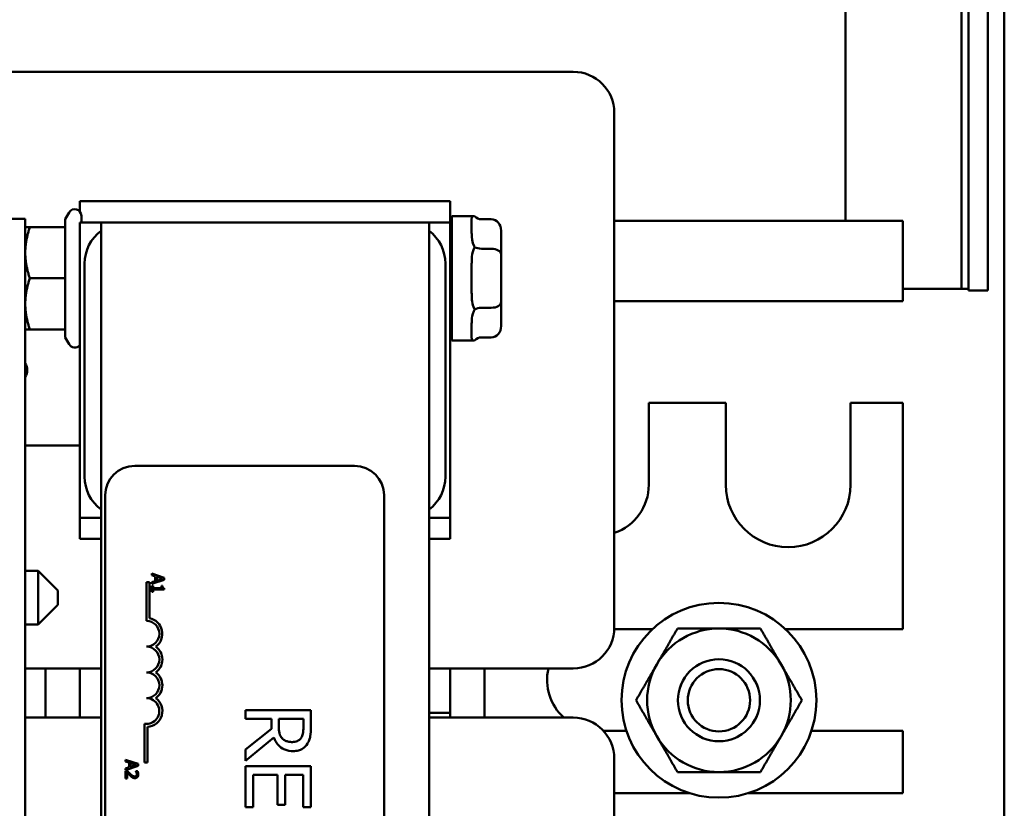
# Model space of a CAD drawing. Units: inches. Extents: x 1.1 to 49.5, y 0.6 to 38.5.
# Drawn here: x 20.3 to 23.3, y 20.2 to 22.6 of the extents above; entities that cross this region are included whole.
import ezdxf

# ---------------------------------------------------------------- set-up
doc = ezdxf.new("R2010")
doc.units = ezdxf.units.IN
doc.header["$LTSCALE"] = 2.3
doc.header["$MEASUREMENT"] = 0
doc.layers.add('Visible (ANSI)', color=7, linetype='Continuous', lineweight=50)

msp = doc.modelspace()

# ---------------------------------------------------------------- linework, layer by layer
at = {"layer": 'Visible (ANSI)'}
for p, q in [((23.3257, 15.616), (23.3257, 23.261)), ((22.8417, 21.948), (22.8417, 22.736)), ((23.1957, 22.736), (23.1957, 21.741)), ((23.2167, 21.736), (23.2167, 22.736)), ((23.2757, 22.736), (23.2757, 21.736)), ((20.2017, 22.403), (22.0117, 22.403)), ((22.1367, 22.278), (22.1367, 20.708)), ((20.5067, 21.9772), (20.5067, 22.008)), ((20.5067, 22.008), (21.6367, 22.008)), ((21.6367, 22.008), (21.6367, 21.943)), ((20.3407, 21.955), (20.2367, 21.955)), ((20.3407, 21.955), (20.3407, 17.143)), ((20.4624, 21.9531), (20.4744, 21.974)), ((20.4624, 21.9531), (20.4624, 21.9291)), ((20.5117, 21.964), (20.5117, 21.943)), ((21.6417, 21.583), (21.6417, 21.963)), ((21.6417, 21.963), (21.7106, 21.963)), ((21.7017, 21.9536), (21.7017, 21.9149)), ((21.7617, 21.9531), (21.7317, 21.9531)), ((22.1367, 21.948), (23.0167, 21.948)), ((23.0167, 21.948), (23.0167, 21.703)), ((20.4624, 21.9291), (20.3547, 21.9291)), ((20.4624, 21.9291), (20.4624, 21.7732)), ((20.5067, 21.818), (20.5067, 21.943)), ((20.5717, 21.943), (20.5067, 21.943)), ((21.5717, 21.943), (20.5717, 21.943)), ((20.5717, 21.943), (20.5717, 17.133)), ((21.5717, 21.943), (21.5717, 17.133)), ((21.6367, 21.943), (21.5717, 21.943)), ((21.6367, 21.943), (21.6367, 21.818)), ((21.7917, 21.846), (21.7917, 21.9185)), ((21.7617, 21.8634), (21.7317, 21.8634)), ((21.6417, 21.825), (21.6367, 21.825)), ((21.7917, 21.7005), (21.7917, 21.846)), ((20.5067, 21.168), (20.5067, 21.818)), ((20.5217, 21.818), (20.5217, 21.168)), ((21.6217, 21.168), (21.6217, 21.818)), ((21.6367, 21.818), (21.6367, 21.168)), ((21.7017, 21.8121), (21.7017, 21.7346)), ((20.4624, 21.7732), (20.3547, 21.7732)), ((20.4624, 21.7732), (20.4624, 21.6171)), ((23.2167, 21.741), (23.0167, 21.741)), ((23.2757, 21.736), (23.2167, 21.736)), ((21.6417, 21.721), (21.6367, 21.721)), ((21.7617, 21.6832), (21.7317, 21.6832)), ((21.7917, 21.6275), (21.7917, 21.7005)), ((23.0167, 21.703), (22.1367, 21.703)), ((20.4624, 21.6171), (20.3547, 21.6171)), ((20.4624, 21.6169), (20.3547, 21.6169)), ((20.4624, 21.6171), (20.4624, 21.5929)), ((21.7017, 21.6316), (21.7017, 21.5926)), ((20.4624, 21.5929), (20.4744, 21.572)), ((21.7617, 21.5929), (21.7317, 21.5929)), ((21.6417, 21.583), (21.7106, 21.583)), ((22.2417, 21.143), (22.2417, 21.393)), ((22.2417, 21.393), (22.4767, 21.393)), ((22.4767, 21.393), (22.4767, 21.143)), ((22.8567, 21.143), (22.8567, 21.393)), ((22.8567, 21.393), (23.0167, 21.393)), ((23.0167, 21.393), (23.0167, 20.703)), ((20.5067, 21.263), (20.3407, 21.263)), ((21.3445, 21.2012), (20.6745, 21.2012)), ((20.5067, 21.043), (20.5067, 21.168)), ((21.6367, 21.168), (21.6367, 21.043)), ((20.5845, 21.1112), (20.5845, 17.9162)), ((21.4345, 17.9162), (21.4345, 21.1112)), ((20.5067, 20.978), (20.5067, 21.043)), ((20.5067, 21.043), (20.5717, 21.043)), ((21.5717, 21.043), (21.6367, 21.043)), ((21.6367, 21.043), (21.6367, 20.978)), ((20.5717, 20.978), (20.5067, 20.978)), ((21.6367, 20.978), (21.5717, 20.978)), ((20.3797, 20.881), (20.3407, 20.881)), ((20.3797, 20.717), (20.3797, 20.881)), ((20.4397, 20.821), (20.3797, 20.881)), ((20.7266, 20.8723), (20.7266, 20.8672)), ((20.7643, 20.8596), (20.7266, 20.8723)), ((20.7266, 20.8672), (20.7371, 20.8638)), ((20.7102, 20.846), (20.7102, 20.7282)), ((20.7194, 20.846), (20.7102, 20.846)), ((20.7194, 20.7365), (20.7194, 20.846)), ((20.7266, 20.8407), (20.7643, 20.8534)), ((20.7371, 20.8494), (20.7266, 20.846)), ((20.7266, 20.846), (20.7266, 20.8407)), ((20.7305, 20.8352), (20.7266, 20.8352)), ((20.7266, 20.8352), (20.7266, 20.8168)), ((20.7305, 20.8284), (20.7305, 20.8352)), ((20.7371, 20.8638), (20.7371, 20.8494)), ((20.7414, 20.8508), (20.7414, 20.8624)), ((20.7414, 20.8624), (20.7592, 20.8566)), ((20.7592, 20.8566), (20.7414, 20.8508)), ((20.7557, 20.8352), (20.7557, 20.8284)), ((20.7592, 20.8352), (20.7557, 20.8352)), ((20.7643, 20.8534), (20.7643, 20.8596)), ((20.4397, 20.821), (20.4397, 20.777)), ((20.7266, 20.8168), (20.7305, 20.8168)), ((20.7557, 20.8284), (20.7305, 20.8284)), ((20.7305, 20.8235), (20.7644, 20.8235)), ((20.7305, 20.8168), (20.7305, 20.8235)), ((20.7644, 20.8235), (20.7644, 20.8274)), ((20.4397, 20.777), (20.3797, 20.717)), ((20.3797, 20.717), (20.3407, 20.717)), ((22.253, 20.703), (22.1366, 20.703)), ((23.0167, 20.703), (22.6585, 20.703)), ((20.5717, 20.583), (20.3407, 20.583)), ((20.4021, 20.583), (20.4021, 20.433)), ((20.5067, 20.433), (20.5067, 20.583)), ((22.0117, 20.583), (21.5717, 20.583)), ((21.6367, 20.583), (21.6367, 20.433)), ((21.7413, 20.433), (21.7413, 20.583)), ((21.2117, 20.4561), (21.0117, 20.4561)), ((21.0117, 20.4561), (21.0117, 20.4295)), ((21.2117, 20.4045), (21.2117, 20.4561)), ((21.6367, 20.448), (21.5717, 20.448)), ((20.3407, 20.433), (20.5717, 20.433)), ((20.7042, 20.4145), (20.7042, 20.2962)), ((21.0117, 20.4295), (21.0913, 20.4295)), ((21.0913, 20.4295), (21.0913, 20.399)), ((21.1135, 20.4062), (21.1135, 20.4295)), ((21.1135, 20.4295), (21.1887, 20.4295)), ((21.1887, 20.4295), (21.1887, 20.4031)), ((21.5717, 20.433), (22.0117, 20.433)), ((20.7135, 20.2962), (20.7135, 20.4049)), ((21.0913, 20.399), (21.0117, 20.3358)), ((22.1034, 20.393), (22.1737, 20.393)), ((22.7378, 20.393), (23.0167, 20.393)), ((23.0167, 20.393), (23.0167, 20.203)), ((21.0117, 20.3013), (21.0987, 20.3725)), ((21.0117, 20.3358), (21.0117, 20.3013)), ((20.6468, 20.3044), (20.6468, 20.2994)), ((20.6845, 20.2917), (20.6468, 20.3044)), ((20.6468, 20.2994), (20.6573, 20.2959)), ((20.6573, 20.2959), (20.6573, 20.2815)), ((20.6616, 20.2829), (20.6616, 20.2946)), ((20.6616, 20.2946), (20.6794, 20.2888)), ((20.7042, 20.2962), (20.7135, 20.2962)), ((22.1367, 20.308), (22.1367, 18.738)), ((20.6468, 20.2728), (20.6845, 20.2856)), ((20.6573, 20.2815), (20.6468, 20.2781)), ((20.6468, 20.2781), (20.6468, 20.2728)), ((20.6521, 20.2703), (20.6468, 20.2703)), ((20.6468, 20.2703), (20.6468, 20.2471)), ((20.6512, 20.2471), (20.6512, 20.2656)), ((20.6794, 20.2888), (20.6616, 20.2829)), ((20.6776, 20.2695), (20.6776, 20.2693)), ((20.683, 20.2695), (20.6776, 20.2695)), ((20.6845, 20.2856), (20.6845, 20.2917)), ((21.2117, 20.2854), (21.0117, 20.2854)), ((21.0117, 20.2854), (21.0117, 20.1603)), ((21.2117, 20.1603), (21.2117, 20.2854)), ((20.6468, 20.2471), (20.6512, 20.2471)), ((21.0353, 20.1603), (21.0353, 20.2588)), ((21.0353, 20.2588), (21.1096, 20.2588)), ((21.1096, 20.2588), (21.1096, 20.1669)), ((21.1332, 20.1669), (21.1332, 20.2588)), ((21.1332, 20.2588), (21.188, 20.2588)), ((21.188, 20.2588), (21.188, 20.1603)), ((22.3656, 20.203), (22.1367, 20.203)), ((23.0167, 20.203), (22.5459, 20.203)), ((21.0117, 20.1603), (21.0353, 20.1603)), ((21.1096, 20.1669), (21.1332, 20.1669)), ((21.188, 20.1603), (21.2117, 20.1603))]:
    msp.add_line(p, q, dxfattribs=at)
for radius in [0.297, 0.1251, 0.125, 0.095]:
    msp.add_circle((22.4557, 20.486), radius, dxfattribs=at)
for centre, radius, start, end in [((22.0117, 22.278), 0.125, 0, 90), ((20.4917, 21.964), 0.02, 0, 150), ((20.6467, 21.818), 0.125, 126.8699, 180), ((21.4967, 21.818), 0.125, 0, 53.1301), ((20.4917, 21.582), 0.02, 210, 318.5904), ((20.3092, 21.493), 0.0375, 327.1401, 32.8599), ((20.6745, 21.1112), 0.09, 90, 180), ((21.3445, 21.1112), 0.09, 0, 90), ((20.6467, 21.168), 0.125, 180, 233.1301), ((21.4967, 21.168), 0.125, 306.8699, 0), ((22.0867, 21.143), 0.155, 288.8191, 0), ((22.6667, 21.143), 0.19, 180, 0), ((20.7102, 20.6889), 0.0393, 270, 90), ((20.7102, 20.6889), 0.0485, 305.9425, 79.0242), ((22.0117, 20.708), 0.125, 270, 0), ((22.4557, 20.486), 0.219, 90, 150), ((22.4557, 20.486), 0.219, 30, 90), ((20.7102, 20.6104), 0.0393, 270, 90), ((20.7102, 20.6104), 0.0485, 305.9425, 54.0575), ((22.4557, 20.486), 0.219, 150, 210), ((22.4557, 20.486), 0.219, 330, 30), ((20.7102, 20.5318), 0.0393, 270, 90), ((20.7102, 20.5318), 0.0485, 305.9425, 54.0575), ((22.0867, 20.548), 0.155, 166.9497, 227.8966), ((20.7102, 20.4533), 0.0393, 261.2996, 90), ((20.7102, 20.4533), 0.0485, 273.8949, 54.0575), ((22.0117, 20.308), 0.125, 0, 90), ((22.4557, 20.486), 0.219, 210, 270), ((22.4557, 20.486), 0.219, 270, 330)]:
    msp.add_arc(centre, radius, start, end, dxfattribs=at)
for centre, major_axis, ratio, start_param, end_param in [((21.7317, 21.9878), (0, -0.0346), 0.866027, 5.50926, 6.283185), ((21.7617, 21.9185), (0, -0.0346), 0.866027, 1.570796, 3.141593), ((21.7317, 21.8807), (0.03, 0), 0.579199, 3.938463, 4.712389), ((21.7617, 21.846), (-0.03, 0), 0.579199, 3.141593, 4.712389), ((21.7317, 21.666), (0.03, 0), 0.5755, 1.570796, 2.344722), ((21.7617, 21.7005), (-0.03, 0), 0.5755, 1.570796, 3.141593), ((21.7617, 21.6275), (0, 0.0346), 0.866027, 3.141593, 4.712389), ((21.7317, 21.5582), (0, 0.0346), 0.866027, 0, 0.773926)]:
    msp.add_ellipse(centre, major_axis=major_axis, ratio=ratio, start_param=start_param, end_param=end_param, dxfattribs=at)
for points, knots in [([(21.7052, 21.9624), (21.7026, 21.9614), (21.7021, 21.9595), (21.7018, 21.9555), (21.7017, 21.9546), (21.7017, 21.9536)], [0.4229411, 0.4229411, 0.4229411, 0.4229411, 0.5084326, 0.5084326, 0.53195, 0.53195, 0.53195, 0.53195]), ([(21.7108, 21.963), (21.7102, 21.963), (21.7096, 21.963), (21.7075, 21.9629), (21.7062, 21.9627), (21.7052, 21.9624)], [0.38030377, 0.38030377, 0.38030377, 0.38030377, 0.38972376, 0.38972376, 0.42294107, 0.42294107, 0.42294107, 0.42294107]), ([(21.7017, 21.9149), (21.7017, 21.9128), (21.7018, 21.9105), (21.7021, 21.8966), (21.7031, 21.8836), (21.7096, 21.8703), (21.7102, 21.8693), (21.7108, 21.8683)], [0.7223328, 0.7223328, 0.7223328, 0.7223328, 0.7458502, 0.7458502, 0.864559, 0.864559, 0.873979, 0.873979, 0.873979, 0.873979]), ([(21.7108, 21.8683), (21.7102, 21.8673), (21.7096, 21.8663), (21.7075, 21.8618), (21.7062, 21.8581), (21.7052, 21.8542)], [0.38030377, 0.38030377, 0.38030377, 0.38030377, 0.38972376, 0.38972376, 0.42294107, 0.42294107, 0.42294107, 0.42294107]), ([(21.7052, 21.8542), (21.7026, 21.8442), (21.7021, 21.8332), (21.7018, 21.8185), (21.7017, 21.8153), (21.7017, 21.8121)], [0.4229411, 0.4229411, 0.4229411, 0.4229411, 0.5084326, 0.5084326, 0.53195, 0.53195, 0.53195, 0.53195]), ([(21.7017, 21.7346), (21.7017, 21.7314), (21.7018, 21.7282), (21.7021, 21.709), (21.7031, 21.6939), (21.7096, 21.6803), (21.7102, 21.6793), (21.7108, 21.6783)], [0.7223328, 0.7223328, 0.7223328, 0.7223328, 0.7458502, 0.7458502, 0.864559, 0.864559, 0.873979, 0.873979, 0.873979, 0.873979]), ([(21.7108, 21.6783), (21.7102, 21.6773), (21.7096, 21.6763), (21.7075, 21.6719), (21.7062, 21.6684), (21.7052, 21.6648)], [0.38030377, 0.38030377, 0.38030377, 0.38030377, 0.38972376, 0.38972376, 0.42294107, 0.42294107, 0.42294107, 0.42294107]), ([(21.7052, 21.6648), (21.7026, 21.6558), (21.7021, 21.6467), (21.7018, 21.636), (21.7017, 21.6337), (21.7017, 21.6316)], [0.4229411, 0.4229411, 0.4229411, 0.4229411, 0.5084326, 0.5084326, 0.53195, 0.53195, 0.53195, 0.53195]), ([(21.7017, 21.5926), (21.7017, 21.5916), (21.7018, 21.5907), (21.7021, 21.5866), (21.7026, 21.5847), (21.7052, 21.5837)], [0.7223328, 0.7223328, 0.7223328, 0.7223328, 0.7458502, 0.7458502, 0.8313417, 0.8313417, 0.8313417, 0.8313417]), ([(21.7052, 21.5837), (21.7062, 21.5833), (21.7075, 21.5831), (21.7096, 21.583), (21.7102, 21.583), (21.7108, 21.583)], [-0.42294107, -0.42294107, -0.42294107, -0.42294107, -0.38972376, -0.38972376, -0.38030377, -0.38030377, -0.38030377, -0.38030377]), ([(21.1238, 20.37), (21.1217, 20.3721), (21.12, 20.3745), (21.1166, 20.3808), (21.1158, 20.3841), (21.114, 20.3922), (21.1135, 20.3993), (21.1135, 20.4062)], [-0.07046916, -0.07046916, -0.07046916, -0.07046916, -0.06302961, -0.06302961, -0.05233341, -0.05233341, 0, 0, 0, 0]), ([(21.1887, 20.4031), (21.1887, 20.3986), (21.1885, 20.3903), (21.1859, 20.3791), (21.1843, 20.375), (21.1819, 20.3713)], [-0.08773459, -0.08773459, -0.08773459, -0.08773459, -0.033721, -0.033721, 0, 0, 0, 0]), ([(21.2011, 20.3537), (21.2033, 20.3571), (21.2052, 20.3607), (21.2081, 20.3681), (21.2092, 20.3719), (21.2113, 20.3853), (21.2117, 20.3949), (21.2117, 20.4045)], [-0.1342078, -0.1342078, -0.1342078, -0.1342078, -0.1032182, -0.1032182, -0.0732245, -0.0732245, 0, 0, 0, 0]), ([(21.0987, 20.3725), (21.1005, 20.3675), (21.1028, 20.3628), (21.1084, 20.3541), (21.1115, 20.3503), (21.1223, 20.34), (21.129, 20.3369), (21.1404, 20.3322), (21.1489, 20.331), (21.1574, 20.331)], [-0.1233442, -0.1233442, -0.1233442, -0.1233442, -0.1080751, -0.1080751, -0.0935517, -0.0935517, -0.0649478, -0.0649478, 0, 0, 0, 0]), ([(21.1553, 20.3587), (21.1515, 20.3587), (21.1477, 20.359), (21.1403, 20.3603), (21.1372, 20.3613), (21.1305, 20.3643), (21.1269, 20.3668), (21.1238, 20.37)], [-0.07808012, -0.07808012, -0.07808012, -0.07808012, -0.05609771, -0.05609771, -0.03398353, -0.03398353, 0, 0, 0, 0]), ([(21.1819, 20.3713), (21.1803, 20.3691), (21.1786, 20.3671), (21.174, 20.3633), (21.1717, 20.3621), (21.1651, 20.3594), (21.1602, 20.3587), (21.1553, 20.3587)], [-0.06802653, -0.06802653, -0.06802653, -0.06802653, -0.05392083, -0.05392083, -0.03763029, -0.03763029, 0, 0, 0, 0]), ([(21.1574, 20.331), (21.163, 20.331), (21.1686, 20.3315), (21.1779, 20.3341), (21.1823, 20.3359), (21.1928, 20.3431), (21.1974, 20.3479), (21.2011, 20.3537)], [-0.1611357, -0.1611357, -0.1611357, -0.1611357, -0.0973359, -0.0973359, -0.0518737, -0.0518737, 0, 0, 0, 0])]:
    msp.add_open_spline(points, degree=3, knots=knots, dxfattribs=at)
for points, weights in [([(20.3407, 21.929), (20.3408, 21.929), (20.3547, 21.9291)], [1.00013325176, 1.03788810605, 1]), ([(20.3547, 21.9291), (20.3407, 21.8873), (20.3407, 21.8511)], [1, 1.0379548493, 1]), ([(20.3407, 21.8511), (20.3407, 21.815), (20.3547, 21.7732)], [1, 1.0379548493, 1]), ([(20.3547, 21.7732), (20.3407, 21.7314), (20.3407, 21.6951)], [1, 1.0379548493, 1]), ([(20.3407, 21.6951), (20.3407, 21.6589), (20.3547, 21.6171)], [1, 1.0379548493, 1]), ([(20.3547, 21.6171), (20.3407, 21.617), (20.3407, 21.617)], [1, 1.0379548493, 1]), ([(20.3407, 21.617), (20.3407, 21.617), (20.3547, 21.6169)], [1, 1.0379548493, 1]), ([(22.2661, 20.5955), (22.2954, 20.6463), (22.3293, 20.705)], [1, 1.0379548493, 1]), ([(22.3293, 20.705), (22.3971, 20.705), (22.4557, 20.705)], [1, 1.0379548493, 1]), ([(22.4557, 20.705), (22.5144, 20.705), (22.5822, 20.705)], [1, 1.0379548493, 1]), ([(22.5822, 20.705), (22.6161, 20.6463), (22.6454, 20.5955)], [1, 1.0379548493, 1]), ([(22.2029, 20.486), (22.2367, 20.5447), (22.2661, 20.5955)], [1, 1.0379548493, 1]), ([(22.6454, 20.5955), (22.6747, 20.5447), (22.7086, 20.486)], [1, 1.0379548493, 1]), ([(22.2661, 20.3765), (22.2367, 20.4273), (22.2029, 20.486)], [1, 1.0379548493, 1]), ([(22.7086, 20.486), (22.6747, 20.4273), (22.6454, 20.3765)], [1, 1.0379548493, 1]), ([(22.3293, 20.267), (22.2954, 20.3257), (22.2661, 20.3765)], [1, 1.0379548493, 1]), ([(22.6454, 20.3765), (22.6161, 20.3257), (22.5822, 20.267)], [1, 1.0379548493, 1]), ([(22.4557, 20.267), (22.3971, 20.267), (22.3293, 20.267)], [1, 1.0379548493, 1]), ([(22.5822, 20.267), (22.5144, 20.267), (22.4557, 20.267)], [1, 1.0379548493, 1])]:
    msp.add_rational_spline(points, weights, degree=2, dxfattribs=at)
for points, degree in [([(21.7108, 21.583), (21.7107, 21.583), (21.7107, 21.583), (21.7106, 21.583)], 3), ([(20.7644, 20.8274), (20.7614, 20.8277), (20.7592, 20.8313), (20.7592, 20.8352)], 2), ([(20.6512, 20.2656), (20.6528, 20.2639), (20.6583, 20.258), (20.6609, 20.2556)], 2), ([(20.6612, 20.2612), (20.6589, 20.2634), (20.6545, 20.2678), (20.6521, 20.2703)], 2), ([(20.6776, 20.2693), (20.6781, 20.2687), (20.6793, 20.2667), (20.6797, 20.2656)], 2), ([(20.6797, 20.2656), (20.6802, 20.2643), (20.6809, 20.2616), (20.6809, 20.2603)], 2), ([(20.6853, 20.2599), (20.6853, 20.2624), (20.6838, 20.268), (20.683, 20.2695)], 2), ([(20.6609, 20.2556), (20.6625, 20.2542), (20.6657, 20.2515), (20.6674, 20.2506)], 2), ([(20.6746, 20.2538), (20.6716, 20.2538), (20.6659, 20.2569), (20.6612, 20.2612)], 2), ([(20.6674, 20.2506), (20.669, 20.2497), (20.6727, 20.2486), (20.6749, 20.2486)], 2), ([(20.6794, 20.2556), (20.6786, 20.2548), (20.6762, 20.2538), (20.6746, 20.2538)], 2), ([(20.6749, 20.2486), (20.6797, 20.2486), (20.6853, 20.2546), (20.6853, 20.2599)], 2), ([(20.6809, 20.2603), (20.6809, 20.2588), (20.6801, 20.2565), (20.6794, 20.2556)], 2)]:
    msp.add_open_spline(points, degree=degree, dxfattribs=at)

doc.saveas('drawing.dxf')
